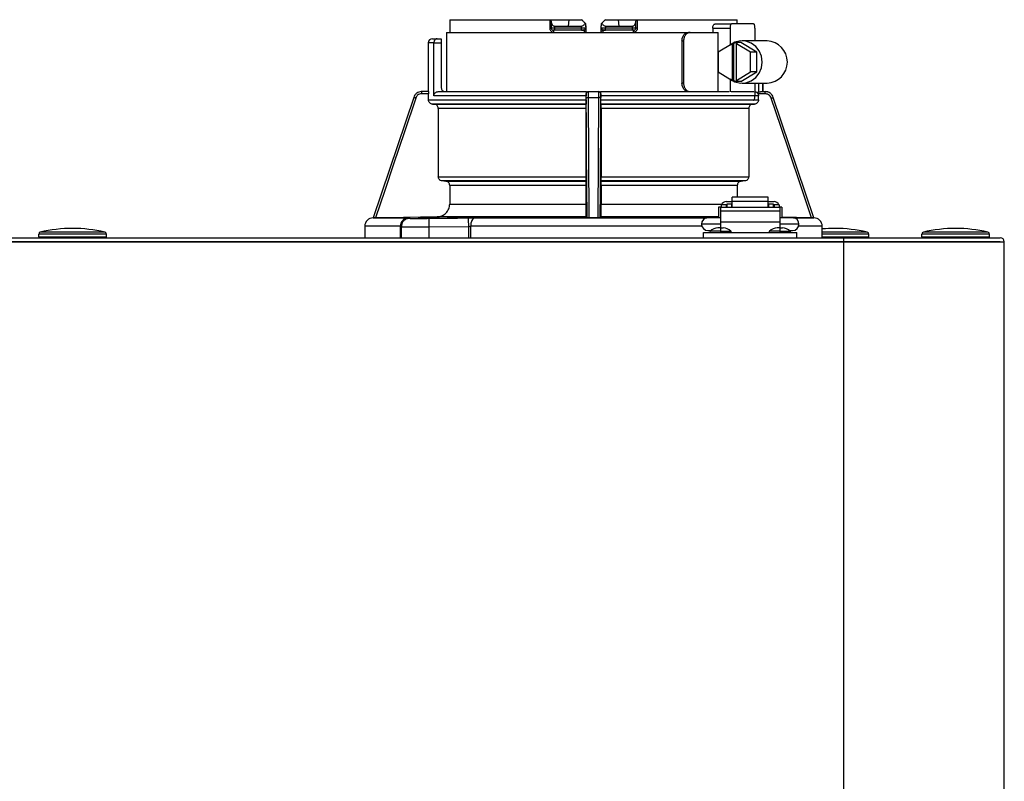
# Model space of a CAD drawing. Units: inches. Extents: x 0.55 to 10.18, y 0.26 to 7.72.
# Drawn here: x 6.97 to 7.82, y 6.57 to 7.24 of the extents above; entities that cross this region are included whole.
import ezdxf

# ---------------------------------------------------------------- set-up
doc = ezdxf.new("R2010")
doc.units = ezdxf.units.IN
doc.header["$MEASUREMENT"] = 0

# ---------------------------------------------------------------- blocks, each defined once
blk = doc.blocks.new('NFC FRONT VIEW')
at = {"color": 7, "linetype": 'Continuous', "lineweight": 25}
for p, q in [((-0.4817, 0.19027), (-0.39474, 0.19027)), ((-0.39474, 0.19027), (-0.39474, 0.18288)), ((-0.39474, 0.19027), (-0.39346, 0.19027)), ((-0.39346, 0.18885), (-0.39346, 0.19027)), ((-0.39346, 0.19027), (-0.37801, 0.19027)), ((-0.37801, 0.19027), (-0.37859, 0.18472)), ((-0.37801, 0.19027), (-0.36685, 0.19027)), ((-0.34618, 0.19027), (-0.33502, 0.19027)), ((-0.33502, 0.19027), (-0.33444, 0.18472)), ((-0.33502, 0.19027), (-0.31957, 0.19027)), ((-0.31957, 0.19027), (-0.31957, 0.18885)), ((-0.31957, 0.19027), (-0.31829, 0.19027)), ((-0.31829, 0.19027), (-0.31829, 0.18288)), ((-0.31829, 0.19027), (-0.23133, 0.19027)), ((-0.48196, 0.18657), (-0.48196, 0.17918)), ((-0.39346, 0.18288), (-0.39474, 0.18288)), ((-0.39346, 0.18885), (-0.39346, 0.18288)), ((-0.39066, 0.18288), (-0.39346, 0.18288)), ((-0.39021, 0.18103), (-0.39161, 0.18103)), ((-0.39066, 0.18472), (-0.39066, 0.18288)), ((-0.39066, 0.18472), (-0.37859, 0.18472)), ((-0.36699, 0.18288), (-0.39066, 0.18288)), ((-0.36686, 0.18103), (-0.39021, 0.18103)), ((-0.37859, 0.18472), (-0.36703, 0.18472)), ((-0.36699, 0.18288), (-0.36703, 0.18472)), ((-0.36495, 0.18106), (-0.36504, 0.18103)), ((-0.36304, 0.18358), (-0.36309, 0.18657)), ((-0.34994, 0.18657), (-0.35001, 0.18291)), ((-0.34994, 0.18657), (-0.34999, 0.18358)), ((-0.34799, 0.18103), (-0.34808, 0.18106)), ((-0.32282, 0.18103), (-0.34617, 0.18103)), ((-0.346, 0.18472), (-0.34604, 0.18288)), ((-0.32237, 0.18288), (-0.34604, 0.18288)), ((-0.346, 0.18472), (-0.33444, 0.18472)), ((-0.33444, 0.18472), (-0.32237, 0.18472)), ((-0.32142, 0.18103), (-0.32282, 0.18103)), ((-0.32237, 0.18288), (-0.32237, 0.18472)), ((-0.31957, 0.18288), (-0.32237, 0.18288)), ((-0.31957, 0.18288), (-0.31957, 0.18885)), ((-0.25246, 0.18288), (-0.25246, 0.17918)), ((-0.25246, 0.18288), (-0.23735, 0.18288)), ((-0.25036, 0.18657), (-0.23621, 0.18657)), ((-0.23735, 0.18288), (-0.23735, 0.16814)), ((-0.21681, 0.18657), (-0.23621, 0.18657)), ((-0.21566, 0.18288), (-0.21566, 0.17179)), ((-0.49691, 0.17364), (-0.49291, 0.17364)), ((-0.49291, 0.17364), (-0.48952, 0.17364)), ((-0.48952, 0.17364), (-0.48952, 0.16995)), ((-0.48471, 0.17918), (-0.48471, 0.12746)), ((-0.48471, 0.17918), (-0.27359, 0.17918)), ((-0.27936, 0.17179), (-0.27936, 0.13485)), ((-0.27936, 0.17179), (-0.27796, 0.17179)), ((-0.27796, 0.17179), (-0.27796, 0.13485)), ((-0.27359, 0.17918), (-0.27219, 0.17918)), ((-0.27219, 0.17918), (-0.2478, 0.17918)), ((-0.2478, 0.12746), (-0.2478, 0.17918)), ((-0.20512, 0.17179), (-0.22681, 0.17179)), ((-0.5006, 0.16995), (-0.5006, 0.12746)), ((-0.49578, 0.12377), (-0.49578, 0.16995)), ((-0.49578, 0.16995), (-0.48952, 0.16995)), ((-0.48952, 0.16995), (-0.48952, 0.13115)), ((-0.23542, 0.16932), (-0.24772, 0.16185)), ((-0.23542, 0.16932), (-0.23542, 0.13732)), ((-0.23542, 0.16932), (-0.23428, 0.16932)), ((-0.23252, 0.17039), (-0.23428, 0.16932)), ((-0.23428, 0.16932), (-0.23428, 0.13732)), ((-0.23252, 0.17039), (-0.23077, 0.16932)), ((-0.22796, 0.17039), (-0.23252, 0.17039)), ((-0.21961, 0.16185), (-0.23191, 0.16932)), ((-0.23191, 0.16932), (-0.23077, 0.16932)), ((-0.23191, 0.13732), (-0.23191, 0.16932)), ((-0.2139, 0.16185), (-0.22796, 0.17039)), ((-0.24772, 0.16185), (-0.24772, 0.14479)), ((-0.21961, 0.14479), (-0.21961, 0.16185)), ((-0.2139, 0.16185), (-0.21961, 0.16185)), ((-0.2139, 0.14479), (-0.2139, 0.16185)), ((-0.24772, 0.14479), (-0.23542, 0.13732)), ((-0.23735, 0.1385), (-0.23735, 0.12739)), ((-0.23191, 0.13732), (-0.21961, 0.14479)), ((-0.22796, 0.13626), (-0.2139, 0.14479)), ((-0.2139, 0.14479), (-0.21961, 0.14479)), ((-0.27796, 0.13485), (-0.27936, 0.13485)), ((-0.23542, 0.13732), (-0.23428, 0.13732)), ((-0.23252, 0.13626), (-0.23428, 0.13732)), ((-0.23252, 0.13626), (-0.23077, 0.13732)), ((-0.22796, 0.13626), (-0.23252, 0.13626)), ((-0.23191, 0.13732), (-0.23077, 0.13732)), ((-0.22681, 0.13485), (-0.20512, 0.13485)), ((-0.21566, 0.13485), (-0.21566, 0.12377)), ((-0.20874, 0.12746), (-0.20874, 0.13485)), ((-0.51337, 0.12242), (-0.54863, 0.01731)), ((-0.51331, 0.12242), (-0.54859, 0.01731)), ((-0.50637, 0.12746), (-0.50683, 0.12745)), ((-0.5063, 0.12746), (-0.50637, 0.12746)), ((-0.50046, 0.12561), (-0.50633, 0.12561)), ((-0.50053, 0.12746), (-0.5063, 0.12746)), ((-0.50046, 0.1202), (-0.50046, 0.12561)), ((-0.36296, 0.12377), (-0.49578, 0.12377)), ((-0.49196, 0.12746), (-0.36248, 0.12746)), ((-0.36286, 0.12561), (-0.36297, 0.12561)), ((-0.36296, 0.1202), (-0.36296, 0.12377)), ((-0.36101, 0.12746), (-0.35202, 0.12746)), ((-0.36034, 0.01731), (-0.36097, 0.12242)), ((-0.36097, 0.12242), (-0.35206, 0.12242)), ((-0.35206, 0.12242), (-0.35269, 0.01731)), ((-0.35055, 0.12746), (-0.23808, 0.12746)), ((-0.35006, 0.12561), (-0.35017, 0.12561)), ((-0.35007, 0.1202), (-0.35007, 0.12377)), ((-0.21257, 0.12377), (-0.35007, 0.12377)), ((-0.2364, 0.12746), (-0.21662, 0.12746)), ((-0.2067, 0.12561), (-0.21307, 0.12561)), ((-0.21257, 0.1202), (-0.21257, 0.12377)), ((-0.20958, 0.12746), (-0.20673, 0.12746)), ((-0.20666, 0.12746), (-0.20673, 0.12746)), ((-0.19966, 0.12242), (-0.19974, 0.12265)), ((-0.16444, 0.01731), (-0.19972, 0.12242)), ((-0.1644, 0.01731), (-0.19966, 0.12242)), ((-0.50046, 0.1202), (-0.36296, 0.1202)), ((-0.36303, 0.11651), (-0.49682, 0.11651)), ((-0.49558, 0.11648), (-0.36305, 0.11648)), ((-0.36311, 0.11279), (-0.49194, 0.11279)), ((-0.49194, 0.11279), (-0.49194, 0.05326)), ((-0.36311, 0.11279), (-0.36311, 0.05326)), ((-0.35007, 0.1202), (-0.21257, 0.1202)), ((-0.21621, 0.11651), (-0.35, 0.11651)), ((-0.34998, 0.11648), (-0.21745, 0.11648)), ((-0.34992, 0.11279), (-0.34992, 0.05326)), ((-0.22109, 0.11279), (-0.34992, 0.11279)), ((-0.21681, 0.12007), (-0.23621, 0.12007)), ((-0.22109, 0.11279), (-0.22109, 0.05326)), ((-0.49194, 0.05326), (-0.36311, 0.05326)), ((-0.34992, 0.05326), (-0.22109, 0.05326)), ((-0.36317, 0.04958), (-0.48856, 0.04958)), ((-0.48533, 0.0493), (-0.36323, 0.0493)), ((-0.36329, 0.04562), (-0.48195, 0.04562)), ((-0.48195, 0.04562), (-0.48195, 0.02936)), ((-0.36329, 0.04562), (-0.36329, 0.02936)), ((-0.22447, 0.04958), (-0.34986, 0.04958)), ((-0.3498, 0.0493), (-0.2277, 0.0493)), ((-0.34974, 0.04562), (-0.34974, 0.02936)), ((-0.23108, 0.04562), (-0.34974, 0.04562)), ((-0.23108, 0.04562), (-0.23108, 0.0353)), ((-0.20412, 0.0353), (-0.23552, 0.0353)), ((-0.23552, 0.03146), (-0.23552, 0.0353)), ((-0.20412, 0.03146), (-0.20412, 0.0353)), ((-0.48195, 0.02936), (-0.36329, 0.02936)), ((-0.24568, 0.0266), (-0.24753, 0.0266)), ((-0.24753, 0.0266), (-0.24753, 0.01736)), ((-0.24568, 0.0266), (-0.24568, 0.02653)), ((-0.24568, 0.02653), (-0.24568, 0.0234)), ((-0.24568, 0.02653), (-0.19396, 0.02653)), ((-0.24069, 0.02882), (-0.24513, 0.02882)), ((-0.24513, 0.02882), (-0.24513, 0.02653)), ((-0.24069, 0.03149), (-0.23552, 0.03149)), ((-0.24069, 0.02882), (-0.24069, 0.02653)), ((-0.24014, 0.02735), (-0.24069, 0.02735)), ((-0.23571, 0.02937), (-0.24014, 0.02937)), ((-0.24014, 0.02937), (-0.24014, 0.02653)), ((-0.23571, 0.02653), (-0.23571, 0.02937)), ((-0.23552, 0.02735), (-0.23571, 0.02735)), ((-0.23552, 0.02653), (-0.23552, 0.03146)), ((-0.20412, 0.03146), (-0.23552, 0.03146)), ((-0.20412, 0.03149), (-0.19894, 0.03149)), ((-0.20412, 0.02653), (-0.20412, 0.03146)), ((-0.20412, 0.02735), (-0.20393, 0.02735)), ((-0.1995, 0.02937), (-0.20393, 0.02937)), ((-0.20393, 0.02937), (-0.20393, 0.02653)), ((-0.1995, 0.02653), (-0.1995, 0.02937)), ((-0.1995, 0.02735), (-0.19894, 0.02735)), ((-0.19451, 0.02882), (-0.19894, 0.02882)), ((-0.19894, 0.02882), (-0.19894, 0.02653)), ((-0.19451, 0.02882), (-0.19451, 0.02653)), ((-0.19211, 0.0266), (-0.19396, 0.0266)), ((-0.19396, 0.0266), (-0.19396, 0.02653)), ((-0.19396, 0.02653), (-0.19396, 0.0234)), ((-0.19211, 0.0266), (-0.19211, 0.01736)), ((-0.54868, 0.01731), (-0.51867, 0.01731)), ((-0.54855, 0.01731), (-0.54868, 0.01731)), ((-0.54863, 0.01731), (-0.54859, 0.01731)), ((-0.54859, 0.01731), (-0.54855, 0.01731)), ((-0.36309, 0.01828), (-0.49286, 0.01828)), ((-0.45978, 0.01731), (-0.36212, 0.01731)), ((-0.36212, 0.01731), (-0.35091, 0.01731)), ((-0.36212, 0.01731), (-0.36212, 0.01731)), ((-0.36034, 0.01731), (-0.36212, 0.01731)), ((-0.35269, 0.01731), (-0.36034, 0.01731)), ((-0.35269, 0.01731), (-0.35091, 0.01731)), ((-0.35091, 0.01731), (-0.35091, 0.01731)), ((-0.24753, 0.01828), (-0.34994, 0.01828)), ((-0.24568, 0.01736), (-0.25676, 0.01736)), ((-0.24568, 0.0234), (-0.19396, 0.0234)), ((-0.24568, 0.0234), (-0.24568, 0.01392)), ((-0.19396, 0.0234), (-0.19396, 0.01392)), ((-0.18287, 0.01736), (-0.19396, 0.01736)), ((-0.16637, 0.01734), (-0.19211, 0.01779)), ((-0.1821, 0.01731), (-0.16435, 0.01731)), ((-0.16444, 0.01731), (-0.16448, 0.01731)), ((-0.16435, 0.01731), (-0.16448, 0.01731)), ((-0.16444, 0.01731), (-0.1644, 0.01731)), ((-0.55602, 0.00992), (-0.55602, 0)), ((-0.52479, 0), (-0.52479, 0.00992)), ((-0.5237, 0.01259), (-0.52421, 0.00989)), ((-0.52397, 0.01116), (-0.52421, 0.00989)), ((-0.52421, 0.00952), (-0.52375, 0.00948)), ((-0.52421, 0.00952), (-0.52421, 0)), ((-0.52409, 0.0112), (-0.52409, 0.01083)), ((-0.5002, 0.00952), (-0.46567, 0.00989)), ((-0.5002, 0.00952), (-0.5002, 0)), ((-0.46567, 0.00989), (-0.46567, 0)), ((-0.46368, 0.00992), (-0.46368, 0)), ((-0.24568, 0.01182), (-0.26231, 0.01182)), ((-0.24568, 0.00866), (-0.2481, 0.00866)), ((-0.24568, 0.01392), (-0.19396, 0.01392)), ((-0.24568, 0.01392), (-0.24568, 0.00866)), ((-0.24568, 0.00866), (-0.24568, 0.00575)), ((-0.24568, 0.00866), (-0.24326, 0.00866)), ((-0.19396, 0.00866), (-0.19638, 0.00866)), ((-0.19396, 0.01392), (-0.19396, 0.00866)), ((-0.17733, 0.01182), (-0.19396, 0.01182)), ((-0.19396, 0.00866), (-0.19396, 0.00575)), ((-0.19396, 0.00866), (-0.19154, 0.00866)), ((-0.15701, 0), (-0.15701, 0.00992)), ((-1.48334, 0), (-0.13854, 0)), ((-0.84049, 0.00074), (-0.84049, 0.00299)), ((-0.78138, 0.00299), (-0.84049, 0.00299)), ((-0.84049, 0.00074), (-0.78138, 0.00074)), ((-0.7828, 0.00478), (-0.83908, 0.00478)), ((-0.78138, 0.00074), (-0.78138, 0.00299)), ((-0.26046, 0), (-0.26046, 0.00443)), ((-0.26046, 0.00443), (-0.17918, 0.00443)), ((-0.25676, 0.00628), (-0.25392, 0.00628)), ((-0.24568, 0.00575), (-0.24568, 0.00443)), ((-0.19396, 0.00575), (-0.19396, 0.00443)), ((-0.18571, 0.00628), (-0.18287, 0.00628)), ((-0.17918, 0), (-0.17918, 0.00443)), ((-0.11779, 0.00478), (-0.15701, 0.00478)), ((-0.13854, 0), (-0.13854, -0.00369)), ((-0.13854, 0), (-0.00184, 0)), ((-0.11637, 0.00074), (-0.11637, 0.00299)), ((-0.07019, 0.00074), (-0.07019, 0.00299)), ((-0.01108, 0.00299), (-0.07019, 0.00299)), ((-0.07019, 0.00074), (-0.01108, 0.00074)), ((-0.01249, 0.00478), (-0.06878, 0.00478)), ((-0.01108, 0.00074), (-0.01108, 0.00299)), ((-1.48334, -0.00369), (-0.13854, -0.00369)), ((-0.13854, -0.00369), (0.00185, -0.00369)), ((-0.13854, -0.00369), (-0.13854, -3.14253))]:
    blk.add_line(p, q, dxfattribs=at)
at = {"color": 8, "linetype": 'Continuous', "lineweight": 25}
for p, q in [((-0.49578, 0.16995), (-0.5006, 0.16995)), ((-0.21245, 0.13485), (-0.21245, 0.12691)), ((-0.20875, 0.13485), (-0.20875, 0.12746)), ((-0.51331, 0.12242), (-0.51337, 0.12242)), ((-0.19966, 0.12242), (-0.19972, 0.12242)), ((-0.34974, 0.02936), (-0.24458, 0.02936)), ((-0.35091, 0.01731), (-0.25754, 0.01731)), ((-0.52479, 0.00992), (-0.55602, 0.00992)), ((-0.52397, 0.0108), (-0.52421, 0.00952)), ((-0.26197, 0.00992), (-0.46368, 0.00992)), ((-0.15701, 0.00992), (-0.17767, 0.00992)), ((-0.24568, 0.00575), (-0.25464, 0.00575)), ((-0.24568, 0.00575), (-0.23672, 0.00575)), ((-0.19396, 0.00575), (-0.20291, 0.00575)), ((-0.19396, 0.00575), (-0.185, 0.00575)), ((-0.11637, 0.00299), (-0.15701, 0.00299)), ((-0.15701, 0.00074), (-0.11637, 0.00074))]:
    blk.add_line(p, q, dxfattribs=at)
for p, q in [((-0.00185, -0.00369), (-1.62373, -0.00369)), ((0.00185, -3.14254), (0.00185, -0.00369))]:
    blk.add_line(p, q)
at = {"color": 7, "linetype": 'Continuous', "lineweight": 25, "flags": 128}
for points in [[(-0.36302, 0.18291), (-0.36306, 0.18496), (-0.36309, 0.18657)], [(-0.23621, 0.18657), (-0.23644, 0.1865), (-0.23665, 0.18629), (-0.23685, 0.18595), (-0.23702, 0.18549), (-0.23716, 0.18493), (-0.23727, 0.18429), (-0.23733, 0.1836), (-0.23735, 0.18288)], [(-0.21566, 0.18288), (-0.21569, 0.1836), (-0.21575, 0.18429), (-0.21586, 0.18493), (-0.216, 0.18549), (-0.21617, 0.18595), (-0.21637, 0.18629), (-0.21658, 0.1865), (-0.21681, 0.18657)], [(-0.23735, 0.13854), (-0.23311, 0.13608), (-0.22839, 0.13492), (-0.22355, 0.13517), (-0.21896, 0.1368), (-0.21496, 0.13969), (-0.21187, 0.14361), (-0.20991, 0.14827), (-0.20925, 0.15332), (-0.20991, 0.15837), (-0.21187, 0.16303), (-0.21496, 0.16696), (-0.21896, 0.16984), (-0.22355, 0.17147), (-0.22839, 0.17172), (-0.23311, 0.17057), (-0.23735, 0.1681)], [(-0.51159, 0.12183), (-0.52145, 0.09246), (-0.53097, 0.06411), (-0.53862, 0.0413), (-0.54666, 0.01734)], [(-0.51281, 0.12369), (-0.51292, 0.12348), (-0.51337, 0.12242)], [(-0.36216, 0.01734), (-0.36232, 0.04528), (-0.36249, 0.07368), (-0.36262, 0.09708), (-0.36277, 0.12183)], [(-0.35026, 0.12183), (-0.35043, 0.09246), (-0.3506, 0.06411), (-0.35073, 0.0413), (-0.35087, 0.01734)], [(-0.21681, 0.12007), (-0.21658, 0.12014), (-0.21637, 0.12035), (-0.21617, 0.12069), (-0.216, 0.12115), (-0.21586, 0.12171), (-0.21575, 0.12235), (-0.21569, 0.12304), (-0.21566, 0.12377)], [(-0.16637, 0.01734), (-0.17574, 0.04528), (-0.18527, 0.07368), (-0.19313, 0.09708), (-0.20144, 0.12183)], [(-0.49682, 0.11651), (-0.49612, 0.11649), (-0.49558, 0.11648)], [(-0.35, 0.11651), (-0.34999, 0.11649), (-0.34998, 0.11648)], [(-0.48533, 0.0493), (-0.48714, 0.04946), (-0.48856, 0.04958)], [(-0.36317, 0.04958), (-0.3632, 0.04942), (-0.36323, 0.0493)], [(-0.3498, 0.0493), (-0.34984, 0.04946), (-0.34986, 0.04958)], [(-0.22447, 0.04958), (-0.22628, 0.04942), (-0.2277, 0.0493)], [(-0.49286, 0.01828), (-0.52232, 0.01777), (-0.54666, 0.01734)], [(-0.45978, 0.01731), (-0.46055, 0.01715), (-0.46128, 0.01671), (-0.46195, 0.01602), (-0.46254, 0.0151), (-0.46303, 0.01399), (-0.46339, 0.01272), (-0.46361, 0.01135), (-0.46368, 0.00992)], [(-0.36216, 0.01734), (-0.36269, 0.01788), (-0.36309, 0.01828)], [(-0.34994, 0.01828), (-0.35045, 0.01777), (-0.35087, 0.01734)]]:
    blk.add_lwpolyline(points, dxfattribs=at)
at = {"color": 7, "linetype": 'Continuous', "lineweight": 25}
for centre, radius, start, end in [((-0.39161, 0.18288), 0.00185, 180, 270), ((-0.39316, 0.17961), 0.0021, 348.28855, 42.49919), ((-0.38843, 0.18244), 0.00228, 169.00356, 218.33975), ((-0.36487, 0.18288), 0.00185, 270.00007, 1), ((-0.34816, 0.18288), 0.00185, 179, 270), ((-0.34115, 0.17964), 0.00715, 168.81189, 183.69619), ((-0.35233, 0.18242), 0.00631, 347.28679, 4.17413), ((-0.3246, 0.18244), 0.00228, 321.65868, 10.99801), ((-0.31987, 0.17961), 0.0021, 137.43872, 191.74497), ((-0.32142, 0.18288), 0.00185, 270, 0), ((-0.49691, 0.16995), 0.00369, 90, 180), ((-0.20585, 0.15332), 0.01849, 272.25139, 87.74861), ((-0.48582, 0.13115), 0.00369, 180, 270), ((-0.20666, 0.12007), 0.00739, 68.08044, 90), ((-0.24082, 0.02711), 0.00438, 88.38281, 157.08565), ((-0.19886, 0.02706), 0.00443, 23.37083, 91.16141), ((-0.54863, 0.00992), 0.00739, 90, 180), ((-0.5179, 0.01044), 0.00691, 96.37103, 184.31993), ((-0.25676, 0.01182), 0.00554, 90, 180), ((-0.18287, 0.01182), 0.00554, 0, 90), ((-0.1644, 0.00992), 0.00739, 0, 90), ((-0.25676, 0.01182), 0.00554, 180, 270), ((-0.24568, -0.00556), 0.01443, 99.65296, 128.35802), ((-0.24568, -0.00556), 0.01443, 51.64198, 80.34704), ((-0.19396, -0.00556), 0.01443, 99.65296, 128.35802), ((-0.19396, -0.00556), 0.01443, 51.64198, 80.34704), ((-0.18287, 0.01182), 0.00554, 270, 0), ((-0.83865, 0.00299), 0.00185, 103.55478, 179.99999), ((-0.83975, 0.00074), 0.000739, 179.99998, 270), ((-0.81094, -0.11194), 0.12007, 90, 103.55478), ((-0.81094, -0.11194), 0.12007, 76.44522, 90), ((-0.78323, 0.00299), 0.00185, 0.00001, 76.44522), ((-0.78212, 0.00074), 0.000739, 270, 0.00002), ((-0.25418, 0.00517), 0.000739, 128.35802, 270), ((-0.23718, 0.00517), 0.000739, 270, 51.64198), ((-0.20245, 0.00517), 0.000739, 128.35802, 270), ((-0.18546, 0.00517), 0.000739, 270, 51.64198), ((-0.14593, -0.11194), 0.12007, 90, 95.29638), ((-0.14593, -0.11194), 0.12007, 76.44522, 90), ((-0.11822, 0.00299), 0.00185, 0.00001, 76.44522), ((-0.11711, 0.00074), 0.000739, 270, 0.00002), ((-0.06834, 0.00299), 0.00185, 103.55478, 179.99999), ((-0.06945, 0.00074), 0.000739, 179.99998, 270), ((-0.04064, -0.11194), 0.12007, 90, 103.55478), ((-0.04064, -0.11194), 0.12007, 76.44522, 90), ((-0.01293, 0.00299), 0.00185, 0.00001, 76.44522), ((-0.01182, 0.00074), 0.000739, 270, 0.00002), ((-0.00184, -0.00369), 0.00369, 0, 90)]:
    blk.add_arc(centre, radius, start, end, dxfattribs=at)
for points, knots in [([(-0.4817, 0.19027), (-0.48176, 0.18958), (-0.48186, 0.18835), (-0.48192, 0.18711), (-0.48196, 0.18657)], [0, 0, 0, 0, 0.5600013, 1, 1, 1, 1]), ([(-0.36381, 0.18729), (-0.36438, 0.18784), (-0.3654, 0.18884), (-0.3664, 0.18983), (-0.36685, 0.19027)], [0, 0, 0, 0, 0.560003, 1, 1, 1, 1]), ([(-0.34618, 0.19027), (-0.34675, 0.18971), (-0.34776, 0.18872), (-0.34877, 0.18772), (-0.34922, 0.18729)], [0, 0, 0, 0, 0.560002, 1, 1, 1, 1]), ([(-0.23107, 0.18657), (-0.23111, 0.18726), (-0.23119, 0.18849), (-0.23128, 0.18972), (-0.23133, 0.19027)], [0, 0, 0, 0, 0.5599944, 1, 1, 1, 1]), ([(-0.39474, 0.18288), (-0.39473, 0.18262), (-0.3947, 0.18208), (-0.39441, 0.18123), (-0.3939, 0.18044), (-0.39317, 0.17978), (-0.39223, 0.17929), (-0.3915, 0.17922), (-0.3911, 0.17918)], [0, 0, 0, 0, 0.130355, 0.278508, 0.452159, 0.610142, 0.790914, 1, 1, 1, 1]), ([(-0.39346, 0.18885), (-0.39343, 0.18829), (-0.39336, 0.18725), (-0.39281, 0.18592), (-0.39205, 0.18512), (-0.39128, 0.18477), (-0.39087, 0.18474), (-0.39066, 0.18472)], [0, 0, 0, 0, 0.309422, 0.577153, 0.803217, 0.904401, 1, 1, 1, 1]), ([(-0.36703, 0.18472), (-0.36687, 0.18473), (-0.36654, 0.18475), (-0.36588, 0.18495), (-0.3651, 0.18543), (-0.36434, 0.18627), (-0.364, 0.18693), (-0.36381, 0.18729)], [0, 0, 0, 0, 0.103821, 0.210867, 0.444084, 0.707432, 1, 1, 1, 1]), ([(-0.36302, 0.18291), (-0.36306, 0.18291), (-0.36315, 0.18291), (-0.36375, 0.1829), (-0.36449, 0.1829), (-0.36522, 0.18289), (-0.36607, 0.18289), (-0.36668, 0.18288), (-0.36699, 0.18288)], [0, 0, 0, 0, 0.199876, 0.432662, 0.562051, 0.699749, 0.845699, 1, 1, 1, 1]), ([(-0.36686, 0.18103), (-0.36688, 0.18106), (-0.36691, 0.18111), (-0.36696, 0.18154), (-0.36699, 0.18215), (-0.36699, 0.18264), (-0.36699, 0.18288)], [0, 0, 0, 0, 0.250004, 0.500001, 0.750012, 1, 1, 1, 1]), ([(-0.36693, 0.18116), (-0.36676, 0.18116), (-0.3664, 0.18116), (-0.36589, 0.18116), (-0.3654, 0.18116), (-0.36513, 0.18116), (-0.36499, 0.18116)], [0, 0, 0, 0, 0.249922, 0.499797, 0.749854, 1, 1, 1, 1]), ([(-0.36505, 0.18103), (-0.36506, 0.18103), (-0.36512, 0.18103), (-0.36554, 0.18103), (-0.36618, 0.18103), (-0.36663, 0.18103), (-0.36686, 0.18103)], [0, 0, 0, 0, 0.020828, 0.400906, 0.700671, 1, 1, 1, 1]), ([(-0.36568, 0.18158), (-0.36552, 0.1815), (-0.36522, 0.18133), (-0.36499, 0.18116), (-0.36497, 0.18111), (-0.36496, 0.18109)], [0, 0, 0, 0, 0.395741, 0.759069, 1, 1, 1, 1]), ([(-0.36487, 0.18103), (-0.36486, 0.181), (-0.36482, 0.18095), (-0.36478, 0.18052), (-0.36476, 0.17991), (-0.36475, 0.17942), (-0.36475, 0.17918)], [0, 0, 0, 0, 0.249992, 0.4999834, 0.7499801, 1, 1, 1, 1]), ([(-0.36419, 0.18116), (-0.36408, 0.18122), (-0.36386, 0.18133), (-0.36378, 0.18158), (-0.3639, 0.18189), (-0.36415, 0.18211), (-0.36429, 0.18222)], [0, 0, 0, 0, 0.224208, 0.468328, 0.728589, 1, 1, 1, 1]), ([(-0.36382, 0.18158), (-0.36374, 0.18168), (-0.36359, 0.18188), (-0.36343, 0.18222), (-0.36334, 0.18257), (-0.36334, 0.18281), (-0.36333, 0.18293)], [0, 0, 0, 0, 0.263361, 0.520943, 0.767753, 1, 1, 1, 1]), ([(-0.36381, 0.18729), (-0.36361, 0.18709), (-0.36332, 0.1868), (-0.36312, 0.1866), (-0.3631, 0.18658), (-0.36309, 0.18657)], [0, 0, 0, 0, 0.518855, 0.762063, 1, 1, 1, 1]), ([(-0.36297, 0.17966), (-0.36297, 0.17993), (-0.36298, 0.18052), (-0.363, 0.18169), (-0.36302, 0.18241), (-0.36302, 0.18291)], [0, 0, 0, 0, 0.215182, 0.455089, 1, 1, 1, 1]), ([(-0.35001, 0.18291), (-0.35001, 0.18241), (-0.35003, 0.18169), (-0.35005, 0.18052), (-0.35006, 0.17993), (-0.35006, 0.17966)], [0, 0, 0, 0, 0.544926, 0.785014, 1, 1, 1, 1]), ([(-0.34604, 0.18288), (-0.34635, 0.18288), (-0.34696, 0.18289), (-0.34781, 0.18289), (-0.34854, 0.1829), (-0.34928, 0.1829), (-0.34988, 0.18291), (-0.34997, 0.18291), (-0.35001, 0.18291)], [0, 0, 0, 0, 0.154305, 0.300251, 0.437949, 0.567338, 0.800125, 1, 1, 1, 1]), ([(-0.34994, 0.18657), (-0.34993, 0.18658), (-0.34991, 0.1866), (-0.34972, 0.18679), (-0.34942, 0.18709), (-0.34922, 0.18729)], [0, 0, 0, 0, 0.236578, 0.481067, 1, 1, 1, 1]), ([(-0.3497, 0.18293), (-0.34969, 0.18281), (-0.34969, 0.18257), (-0.3496, 0.18222), (-0.34944, 0.18188), (-0.34929, 0.18168), (-0.34921, 0.18158)], [0, 0, 0, 0, 0.232241, 0.479121, 0.736695, 1, 1, 1, 1]), ([(-0.34922, 0.18729), (-0.34903, 0.18693), (-0.34869, 0.18627), (-0.34793, 0.18543), (-0.34715, 0.18495), (-0.34649, 0.18475), (-0.34616, 0.18473), (-0.346, 0.18472)], [0, 0, 0, 0, 0.292559, 0.555155, 0.788532, 0.895839, 1, 1, 1, 1]), ([(-0.34874, 0.18222), (-0.34888, 0.18211), (-0.34913, 0.18189), (-0.34925, 0.18158), (-0.34917, 0.18133), (-0.34895, 0.18122), (-0.34884, 0.18116)], [0, 0, 0, 0, 0.2714086, 0.5316866, 0.7757909, 1, 1, 1, 1]), ([(-0.34807, 0.18109), (-0.34806, 0.18111), (-0.34804, 0.18116), (-0.34781, 0.18133), (-0.34751, 0.1815), (-0.34735, 0.18158)], [0, 0, 0, 0, 0.240866, 0.604215, 1, 1, 1, 1]), ([(-0.34804, 0.18116), (-0.3479, 0.18116), (-0.34763, 0.18116), (-0.34714, 0.18116), (-0.34663, 0.18116), (-0.34627, 0.18116), (-0.3461, 0.18116)], [0, 0, 0, 0, 0.250175, 0.500211, 0.750102, 1, 1, 1, 1]), ([(-0.34617, 0.18103), (-0.34646, 0.18103), (-0.34702, 0.18103), (-0.34769, 0.18103), (-0.3479, 0.18103), (-0.34799, 0.18103)], [0, 0, 0, 0, 0.373173, 0.746985, 1, 1, 1, 1]), ([(-0.32237, 0.18472), (-0.32216, 0.18474), (-0.32175, 0.18477), (-0.32098, 0.18512), (-0.32022, 0.18592), (-0.31967, 0.18725), (-0.3196, 0.18829), (-0.31957, 0.18885)], [0, 0, 0, 0, 0.095594, 0.19679, 0.422853, 0.69058, 1, 1, 1, 1]), ([(-0.31829, 0.18288), (-0.31834, 0.1824), (-0.31845, 0.18144), (-0.31927, 0.18022), (-0.32048, 0.17936), (-0.32144, 0.17924), (-0.32193, 0.17918)], [0, 0, 0, 0, 0.242006, 0.489129, 0.743187, 1, 1, 1, 1]), ([(-0.31829, 0.18288), (-0.31846, 0.18288), (-0.31882, 0.18288), (-0.31924, 0.18288), (-0.31952, 0.18288), (-0.31955, 0.18288), (-0.31957, 0.18288)], [0, 0, 0, 0, 0.249999, 0.500001, 0.749999, 1, 1, 1, 1]), ([(-0.25246, 0.18288), (-0.25246, 0.18312), (-0.25244, 0.18359), (-0.25227, 0.18452), (-0.25188, 0.18555), (-0.25117, 0.1864), (-0.25063, 0.18651), (-0.25036, 0.18657)], [0, 0, 0, 0, 0.121774, 0.243309, 0.491625, 0.744278, 1, 1, 1, 1]), ([(-0.49291, 0.17364), (-0.49324, 0.1736), (-0.49392, 0.17351), (-0.4947, 0.17291), (-0.49521, 0.1722), (-0.49553, 0.17154), (-0.49574, 0.17078), (-0.49577, 0.17022), (-0.49578, 0.16995)], [0, 0, 0, 0, 0.245589, 0.495418, 0.626115, 0.744761, 0.875134, 1, 1, 1, 1]), ([(-0.36297, 0.17966), (-0.36325, 0.17952), (-0.36381, 0.17925), (-0.36444, 0.1792), (-0.36475, 0.17918)], [0, 0, 0, 0, 0.499971, 1, 1, 1, 1]), ([(-0.34828, 0.17918), (-0.34859, 0.1792), (-0.34922, 0.17925), (-0.34978, 0.17952), (-0.35006, 0.17966)], [0, 0, 0, 0, 0.500103, 1, 1, 1, 1]), ([(-0.27936, 0.17179), (-0.27927, 0.17276), (-0.27909, 0.1747), (-0.27774, 0.17714), (-0.27582, 0.17885), (-0.27433, 0.17907), (-0.27359, 0.17918)], [0, 0, 0, 0, 0.249796, 0.499937, 0.750029, 1, 1, 1, 1]), ([(-0.27219, 0.17918), (-0.27293, 0.17907), (-0.27442, 0.17885), (-0.27634, 0.17714), (-0.27769, 0.1747), (-0.27787, 0.17276), (-0.27796, 0.17179)], [0, 0, 0, 0, 0.249814, 0.500057, 0.75035, 1, 1, 1, 1]), ([(-0.27359, 0.12746), (-0.27433, 0.12757), (-0.27582, 0.12779), (-0.27774, 0.1295), (-0.27909, 0.13195), (-0.27927, 0.13388), (-0.27936, 0.13485)], [0, 0, 0, 0, 0.249972, 0.500063, 0.750196, 1, 1, 1, 1]), ([(-0.27796, 0.13485), (-0.27787, 0.13388), (-0.27769, 0.13195), (-0.27634, 0.1295), (-0.27442, 0.12779), (-0.27293, 0.12757), (-0.27219, 0.12746)], [0, 0, 0, 0, 0.24965, 0.499942, 0.750185, 1, 1, 1, 1]), ([(-0.5063, 0.12746), (-0.50716, 0.12737), (-0.50871, 0.12722), (-0.51077, 0.12608), (-0.5124, 0.12452), (-0.51301, 0.12311), (-0.51331, 0.12242)], [0, 0, 0, 0, 0.280517, 0.50013, 0.757955, 1, 1, 1, 1]), ([(-0.51159, 0.12183), (-0.51181, 0.12191), (-0.51225, 0.12205), (-0.51282, 0.12225), (-0.51322, 0.12239), (-0.51328, 0.12241), (-0.51331, 0.12242)], [0, 0, 0, 0, 0.240365, 0.499575, 0.759035, 1, 1, 1, 1]), ([(-0.50633, 0.12561), (-0.50698, 0.12555), (-0.50827, 0.12542), (-0.50984, 0.12447), (-0.51099, 0.12324), (-0.51139, 0.1223), (-0.51159, 0.12183)], [0, 0, 0, 0, 0.278437, 0.559501, 0.779682, 1, 1, 1, 1]), ([(-0.50633, 0.12561), (-0.50633, 0.12585), (-0.50633, 0.12634), (-0.50632, 0.12695), (-0.50631, 0.12738), (-0.50631, 0.12743), (-0.5063, 0.12746)], [0, 0, 0, 0, 0.250025, 0.499995, 0.749996, 1, 1, 1, 1]), ([(-0.50053, 0.12746), (-0.50052, 0.12743), (-0.5005, 0.12738), (-0.50048, 0.12695), (-0.50046, 0.12634), (-0.50046, 0.12585), (-0.50046, 0.12561)], [0, 0, 0, 0, 0.2495939, 0.5010341, 0.7516444, 1, 1, 1, 1]), ([(-0.49578, 0.12377), (-0.49577, 0.124), (-0.49574, 0.12448), (-0.49544, 0.12541), (-0.49474, 0.12644), (-0.49346, 0.12729), (-0.49246, 0.1274), (-0.49196, 0.12746)], [0, 0, 0, 0, 0.122057, 0.244292, 0.491582, 0.743428, 1, 1, 1, 1]), ([(-0.36118, 0.12746), (-0.36142, 0.12743), (-0.36188, 0.12738), (-0.36246, 0.12696), (-0.36288, 0.12638), (-0.36294, 0.12585), (-0.36297, 0.12561)], [0, 0, 0, 0, 0.292434, 0.556005, 0.796244, 1, 1, 1, 1]), ([(-0.36297, 0.12561), (-0.36297, 0.12532), (-0.36296, 0.12474), (-0.36296, 0.12409), (-0.36296, 0.12377)], [0, 0, 0, 0, 0.499151, 1, 1, 1, 1]), ([(-0.36286, 0.12561), (-0.36283, 0.12585), (-0.36278, 0.12634), (-0.36235, 0.12695), (-0.36174, 0.12738), (-0.36125, 0.12743), (-0.36101, 0.12746)], [0, 0, 0, 0, 0.250025, 0.499996, 0.750005, 1, 1, 1, 1]), ([(-0.36277, 0.12183), (-0.36277, 0.12242), (-0.36278, 0.12361), (-0.36281, 0.1248), (-0.36283, 0.12549), (-0.36285, 0.12557), (-0.36286, 0.12561)], [0, 0, 0, 0, 0.279384, 0.560371, 0.780576, 1, 1, 1, 1]), ([(-0.36277, 0.12183), (-0.36274, 0.1219), (-0.36268, 0.12205), (-0.36227, 0.12225), (-0.36167, 0.12239), (-0.3612, 0.12241), (-0.36097, 0.12242)], [0, 0, 0, 0, 0.239031, 0.497735, 0.757698, 1, 1, 1, 1]), ([(-0.36097, 0.12242), (-0.36097, 0.12311), (-0.36098, 0.12452), (-0.36099, 0.12608), (-0.361, 0.12722), (-0.36101, 0.12737), (-0.36101, 0.12746)], [0, 0, 0, 0, 0.242051, 0.499884, 0.719507, 1, 1, 1, 1]), ([(-0.35202, 0.12746), (-0.35202, 0.12737), (-0.35203, 0.12722), (-0.35204, 0.12608), (-0.35205, 0.12452), (-0.35206, 0.12311), (-0.35206, 0.12242)], [0, 0, 0, 0, 0.280513, 0.500131, 0.757955, 1, 1, 1, 1]), ([(-0.35026, 0.12183), (-0.35029, 0.12191), (-0.35035, 0.12205), (-0.35076, 0.12225), (-0.35136, 0.12239), (-0.35183, 0.12241), (-0.35206, 0.12242)], [0, 0, 0, 0, 0.240366, 0.499576, 0.759031, 1, 1, 1, 1]), ([(-0.35017, 0.12561), (-0.3502, 0.12585), (-0.35025, 0.12634), (-0.35068, 0.12695), (-0.35129, 0.12738), (-0.35178, 0.12743), (-0.35202, 0.12746)], [0, 0, 0, 0, 0.250025, 0.499996, 0.750005, 1, 1, 1, 1]), ([(-0.35006, 0.12561), (-0.35009, 0.12585), (-0.35015, 0.12638), (-0.35057, 0.12696), (-0.35115, 0.12738), (-0.35161, 0.12743), (-0.35185, 0.12746)], [0, 0, 0, 0, 0.203725, 0.443971, 0.707507, 1, 1, 1, 1]), ([(-0.35017, 0.12561), (-0.35018, 0.12555), (-0.3502, 0.12542), (-0.35023, 0.12447), (-0.35025, 0.12324), (-0.35026, 0.1223), (-0.35026, 0.12183)], [0, 0, 0, 0, 0.278438, 0.559502, 0.779684, 1, 1, 1, 1]), ([(-0.35007, 0.12377), (-0.35007, 0.12409), (-0.35007, 0.12474), (-0.35006, 0.12532), (-0.35006, 0.12561)], [0, 0, 0, 0, 0.500849, 1, 1, 1, 1]), ([(-0.21625, 0.12746), (-0.21592, 0.12744), (-0.21525, 0.12739), (-0.21466, 0.12709), (-0.21436, 0.12694)], [0, 0, 0, 0, 0.501819, 1, 1, 1, 1]), ([(-0.21436, 0.12694), (-0.2141, 0.12676), (-0.21361, 0.12642), (-0.21324, 0.12587), (-0.21307, 0.12561)], [0, 0, 0, 0, 0.529969, 1, 1, 1, 1]), ([(-0.21436, 0.12694), (-0.21401, 0.12694), (-0.21337, 0.12693), (-0.21273, 0.12692), (-0.21245, 0.12691)], [0, 0, 0, 0, 0.560006, 1, 1, 1, 1]), ([(-0.21307, 0.12561), (-0.21293, 0.12532), (-0.21264, 0.12474), (-0.2126, 0.12409), (-0.21257, 0.12377)], [0, 0, 0, 0, 0.499151, 1, 1, 1, 1]), ([(-0.20958, 0.12746), (-0.20976, 0.12744), (-0.21012, 0.1274), (-0.21082, 0.12719), (-0.21159, 0.12696), (-0.21216, 0.12693), (-0.21245, 0.12691)], [0, 0, 0, 0, 0.23711, 0.48551, 0.746589, 1, 1, 1, 1]), ([(-0.19972, 0.12242), (-0.20002, 0.12311), (-0.20063, 0.12452), (-0.20226, 0.12608), (-0.20432, 0.12722), (-0.20587, 0.12737), (-0.20673, 0.12746)], [0, 0, 0, 0, 0.242048, 0.499882, 0.719506, 1, 1, 1, 1]), ([(-0.2067, 0.12561), (-0.2067, 0.12585), (-0.2067, 0.12634), (-0.20671, 0.12695), (-0.20672, 0.12738), (-0.20672, 0.12743), (-0.20673, 0.12746)], [0, 0, 0, 0, 0.250025, 0.499995, 0.749996, 1, 1, 1, 1]), ([(-0.20144, 0.12183), (-0.20171, 0.12242), (-0.20224, 0.12361), (-0.20365, 0.1248), (-0.20518, 0.12549), (-0.20619, 0.12557), (-0.2067, 0.12561)], [0, 0, 0, 0, 0.279381, 0.560367, 0.78057, 1, 1, 1, 1]), ([(-0.20144, 0.12183), (-0.20123, 0.1219), (-0.20078, 0.12205), (-0.20021, 0.12225), (-0.19981, 0.12239), (-0.19975, 0.12241), (-0.19972, 0.12242)], [0, 0, 0, 0, 0.2390316, 0.4977366, 0.7577006, 1, 1, 1, 1]), ([(-0.49682, 0.11651), (-0.4973, 0.11657), (-0.49825, 0.1167), (-0.49946, 0.11755), (-0.50029, 0.11877), (-0.5004, 0.11972), (-0.50046, 0.1202)], [0, 0, 0, 0, 0.2504672, 0.5006286, 0.7503378, 1, 1, 1, 1]), ([(-0.49194, 0.11279), (-0.492, 0.11327), (-0.49211, 0.11423), (-0.49294, 0.11544), (-0.49414, 0.1163), (-0.4951, 0.11642), (-0.49558, 0.11648)], [0, 0, 0, 0, 0.249643, 0.499348, 0.749525, 1, 1, 1, 1]), ([(-0.36305, 0.11648), (-0.36306, 0.11642), (-0.36307, 0.1163), (-0.36309, 0.11544), (-0.36311, 0.11423), (-0.36311, 0.11327), (-0.36311, 0.11279)], [0, 0, 0, 0, 0.250474, 0.500657, 0.750356, 1, 1, 1, 1]), ([(-0.36305, 0.11648), (-0.36304, 0.11649), (-0.36304, 0.1165), (-0.36303, 0.1165), (-0.36303, 0.11651)], [0, 0, 0, 0, 0.559709, 1, 1, 1, 1]), ([(-0.36296, 0.1202), (-0.36296, 0.11972), (-0.36296, 0.11877), (-0.36298, 0.11755), (-0.363, 0.1167), (-0.36302, 0.11657), (-0.36303, 0.11651)], [0, 0, 0, 0, 0.24966, 0.499374, 0.749534, 1, 1, 1, 1]), ([(-0.35, 0.11651), (-0.35001, 0.11657), (-0.35003, 0.1167), (-0.35005, 0.11755), (-0.35007, 0.11877), (-0.35007, 0.11972), (-0.35007, 0.1202)], [0, 0, 0, 0, 0.250466, 0.500626, 0.75034, 1, 1, 1, 1]), ([(-0.34992, 0.11279), (-0.34992, 0.11327), (-0.34992, 0.11423), (-0.34994, 0.11544), (-0.34996, 0.1163), (-0.34997, 0.11642), (-0.34998, 0.11648)], [0, 0, 0, 0, 0.249644, 0.499343, 0.749526, 1, 1, 1, 1]), ([(-0.21745, 0.11648), (-0.21793, 0.11642), (-0.21889, 0.1163), (-0.22009, 0.11544), (-0.22092, 0.11423), (-0.22103, 0.11327), (-0.22109, 0.11279)], [0, 0, 0, 0, 0.250475, 0.500652, 0.750357, 1, 1, 1, 1]), ([(-0.21745, 0.11648), (-0.21722, 0.11649), (-0.21681, 0.1165), (-0.21639, 0.1165), (-0.21621, 0.11651)], [0, 0, 0, 0, 0.5596845, 1, 1, 1, 1]), ([(-0.21257, 0.1202), (-0.21263, 0.11972), (-0.21274, 0.11877), (-0.21357, 0.11755), (-0.21478, 0.1167), (-0.21573, 0.11657), (-0.21621, 0.11651)], [0, 0, 0, 0, 0.249663, 0.499372, 0.749533, 1, 1, 1, 1]), ([(-0.48856, 0.04958), (-0.48902, 0.04967), (-0.48992, 0.04985), (-0.49103, 0.05071), (-0.49179, 0.05189), (-0.49189, 0.0528), (-0.49194, 0.05326)], [0, 0, 0, 0, 0.250543, 0.500486, 0.750284, 1, 1, 1, 1]), ([(-0.36311, 0.05326), (-0.36311, 0.0528), (-0.36311, 0.05189), (-0.36313, 0.05071), (-0.36315, 0.04985), (-0.36316, 0.04967), (-0.36317, 0.04958)], [0, 0, 0, 0, 0.249715, 0.499507, 0.749466, 1, 1, 1, 1]), ([(-0.34986, 0.04958), (-0.34987, 0.04967), (-0.34988, 0.04985), (-0.3499, 0.05071), (-0.34992, 0.05189), (-0.34992, 0.0528), (-0.34992, 0.05326)], [0, 0, 0, 0, 0.250544, 0.500487, 0.750284, 1, 1, 1, 1]), ([(-0.22109, 0.05326), (-0.22114, 0.0528), (-0.22124, 0.05189), (-0.222, 0.05071), (-0.22311, 0.04985), (-0.22401, 0.04967), (-0.22447, 0.04958)], [0, 0, 0, 0, 0.249719, 0.499512, 0.749465, 1, 1, 1, 1]), ([(-0.48195, 0.04562), (-0.482, 0.04607), (-0.48209, 0.04699), (-0.48286, 0.04817), (-0.48397, 0.04903), (-0.48487, 0.04921), (-0.48533, 0.0493)], [0, 0, 0, 0, 0.2496902, 0.4994553, 0.7494308, 1, 1, 1, 1]), ([(-0.36323, 0.0493), (-0.36323, 0.04921), (-0.36325, 0.04903), (-0.36327, 0.04817), (-0.36328, 0.04699), (-0.36328, 0.04607), (-0.36329, 0.04562)], [0, 0, 0, 0, 0.250577, 0.500531, 0.750332, 1, 1, 1, 1]), ([(-0.34974, 0.04562), (-0.34975, 0.04607), (-0.34975, 0.04699), (-0.34976, 0.04817), (-0.34978, 0.04903), (-0.3498, 0.04921), (-0.3498, 0.0493)], [0, 0, 0, 0, 0.2496881, 0.4994495, 0.749432, 1, 1, 1, 1]), ([(-0.2277, 0.0493), (-0.22816, 0.04921), (-0.22906, 0.04903), (-0.23017, 0.04817), (-0.23094, 0.04699), (-0.23103, 0.04607), (-0.23108, 0.04562)], [0, 0, 0, 0, 0.250568, 0.500531, 0.750332, 1, 1, 1, 1]), ([(-0.49286, 0.01828), (-0.49143, 0.01847), (-0.48856, 0.01885), (-0.48494, 0.02142), (-0.48244, 0.02507), (-0.48211, 0.02794), (-0.48195, 0.02936)], [0, 0, 0, 0, 0.249306, 0.500684, 0.751668, 1, 1, 1, 1]), ([(-0.36329, 0.02936), (-0.36328, 0.02794), (-0.36328, 0.02507), (-0.36323, 0.02142), (-0.36317, 0.01885), (-0.36312, 0.01847), (-0.36309, 0.01828)], [0, 0, 0, 0, 0.248331, 0.499317, 0.750694, 1, 1, 1, 1]), ([(-0.34994, 0.01828), (-0.34991, 0.01847), (-0.34986, 0.01885), (-0.3498, 0.02142), (-0.34975, 0.02507), (-0.34975, 0.02794), (-0.34974, 0.02936)], [0, 0, 0, 0, 0.249306, 0.500683, 0.751669, 1, 1, 1, 1]), ([(-0.54666, 0.01734), (-0.54691, 0.01734), (-0.54741, 0.01733), (-0.54805, 0.01732), (-0.54841, 0.01731), (-0.54856, 0.01731), (-0.54858, 0.01731), (-0.54859, 0.01731)], [0, 0, 0, 0, 0.258339, 0.513502, 0.761382, 0.880275, 1, 1, 1, 1]), ([(-0.51867, 0.01731), (-0.51817, 0.01731), (-0.51716, 0.01731), (-0.51701, 0.01729), (-0.51693, 0.01728)], [0, 0, 0, 0, 0.498742, 1, 1, 1, 1]), ([(-0.51693, 0.01728), (-0.51693, 0.01721), (-0.51692, 0.0171), (-0.51692, 0.01696), (-0.51692, 0.01691)], [0, 0, 0, 0, 0.549265, 1, 1, 1, 1]), ([(-0.49096, 0.01723), (-0.491, 0.01724), (-0.49107, 0.01725), (-0.49183, 0.01727), (-0.4935, 0.01728), (-0.49601, 0.01727), (-0.49832, 0.01725), (-0.50054, 0.01723), (-0.50283, 0.01719), (-0.50504, 0.01715), (-0.50677, 0.01712), (-0.5081, 0.01708), (-0.50917, 0.01704), (-0.50933, 0.01702), (-0.50943, 0.017)], [0, 0, 0, 0, 0.065527, 0.12911, 0.249897, 0.370677, 0.43426, 0.49979, 0.60159, 0.669987, 0.749912, 0.82551, 0.892463, 1, 1, 1, 1]), ([(-0.50943, 0.017), (-0.5094, 0.017), (-0.50932, 0.01698), (-0.50858, 0.01696), (-0.50689, 0.01695), (-0.50437, 0.01696), (-0.50206, 0.01698), (-0.49979, 0.01701), (-0.49746, 0.01704), (-0.49527, 0.01708), (-0.49357, 0.01712), (-0.49224, 0.01715), (-0.4912, 0.01719), (-0.49105, 0.01722), (-0.49096, 0.01723)], [0, 0, 0, 0, 0.06487, 0.128235, 0.249893, 0.371545, 0.43491, 0.49978, 0.60732, 0.674271, 0.749865, 0.829797, 0.898198, 1, 1, 1, 1]), ([(-0.50028, 0.01691), (-0.49371, 0.01698), (-0.4822, 0.01711), (-0.47068, 0.01723), (-0.46574, 0.01728)], [0, 0, 0, 0, 0.570554, 1, 1, 1, 1]), ([(-0.4693, 0.01779), (-0.46933, 0.01779), (-0.46939, 0.01781), (-0.46999, 0.01782), (-0.47133, 0.01783), (-0.47333, 0.01782), (-0.47518, 0.01781), (-0.47696, 0.01779), (-0.47879, 0.01776), (-0.48056, 0.01773), (-0.48194, 0.0177), (-0.483, 0.01767), (-0.48387, 0.01764), (-0.48399, 0.01762), (-0.48407, 0.01761)], [0, 0, 0, 0, 0.065511, 0.129089, 0.249898, 0.370698, 0.434276, 0.49979, 0.60174, 0.670099, 0.749911, 0.825589, 0.892568, 1, 1, 1, 1]), ([(-0.48407, 0.01761), (-0.48404, 0.0176), (-0.48399, 0.01759), (-0.48339, 0.01757), (-0.48204, 0.01757), (-0.48003, 0.01757), (-0.47818, 0.01759), (-0.47636, 0.01761), (-0.4745, 0.01764), (-0.47275, 0.01767), (-0.47138, 0.0177), (-0.47032, 0.01773), (-0.46949, 0.01776), (-0.46937, 0.01778), (-0.4693, 0.01779)], [0, 0, 0, 0, 0.064883, 0.128253, 0.249892, 0.371528, 0.434897, 0.499781, 0.607217, 0.674193, 0.749867, 0.829684, 0.898047, 1, 1, 1, 1]), ([(-0.46574, 0.01728), (-0.46468, 0.01729), (-0.46257, 0.01731), (-0.46071, 0.01731), (-0.45978, 0.01731)], [0, 0, 0, 0, 0.50125, 1, 1, 1, 1]), ([(-0.46574, 0.01728), (-0.46574, 0.01717), (-0.46574, 0.017), (-0.46573, 0.01607), (-0.46572, 0.01511), (-0.46571, 0.01394), (-0.46569, 0.01223), (-0.46568, 0.01081), (-0.46567, 0.00989)], [0, 0, 0, 0, 0.239656, 0.368485, 0.499995, 0.63151, 0.760342, 1, 1, 1, 1]), ([(-0.36034, 0.01731), (-0.36046, 0.01731), (-0.36069, 0.01731), (-0.36114, 0.01731), (-0.36164, 0.01732), (-0.36206, 0.01733), (-0.36212, 0.01734), (-0.36216, 0.01734)], [0, 0, 0, 0, 0.11971, 0.23862, 0.486509, 0.741666, 1, 1, 1, 1]), ([(-0.35087, 0.01734), (-0.35091, 0.01734), (-0.35097, 0.01733), (-0.35139, 0.01732), (-0.35189, 0.01731), (-0.35234, 0.01731), (-0.35257, 0.01731), (-0.35269, 0.01731)], [0, 0, 0, 0, 0.258333, 0.513491, 0.761379, 0.880271, 1, 1, 1, 1]), ([(-0.16444, 0.01731), (-0.16445, 0.01731), (-0.16447, 0.01731), (-0.16462, 0.01731), (-0.16498, 0.01732), (-0.16562, 0.01733), (-0.16612, 0.01734), (-0.16637, 0.01734)], [0, 0, 0, 0, 0.119707, 0.238621, 0.486496, 0.741651, 1, 1, 1, 1]), ([(-0.52479, 0.00992), (-0.52462, 0.00992), (-0.52429, 0.00992), (-0.52424, 0.0099), (-0.52421, 0.00989)], [0, 0, 0, 0, 0.491186, 1, 1, 1, 1]), ([(-0.52276, 0.01387), (-0.52285, 0.01376), (-0.52325, 0.01327), (-0.52378, 0.01225), (-0.52391, 0.01128), (-0.52397, 0.0108)], [0, 0, 0, 0, 0.1283218, 0.5700552, 1, 1, 1, 1]), ([(-0.52265, 0.01406), (-0.52311, 0.01331), (-0.52402, 0.01182), (-0.52385, 0.01021), (-0.52376, 0.00941)], [0, 0, 0, 0, 0.505857, 1, 1, 1, 1]), ([(-0.51692, 0.01691), (-0.5166, 0.01688), (-0.51598, 0.01683), (-0.51152, 0.01682), (-0.50603, 0.01685), (-0.5022, 0.01689), (-0.50028, 0.01691)], [0, 0, 0, 0, 0.279276, 0.559244, 0.780017, 1, 1, 1, 1]), ([(-0.50028, 0.01691), (-0.50028, 0.0168), (-0.50028, 0.01663), (-0.50027, 0.0157), (-0.50026, 0.01475), (-0.50024, 0.01357), (-0.50022, 0.01186), (-0.50021, 0.01044), (-0.5002, 0.00952)], [0, 0, 0, 0, 0.239635, 0.368473, 0.499998, 0.631522, 0.760362, 1, 1, 1, 1]), ([(-0.46567, 0.00989), (-0.46531, 0.0099), (-0.46461, 0.00992), (-0.46399, 0.00992), (-0.46368, 0.00992)], [0, 0, 0, 0, 0.508819, 1, 1, 1, 1])]:
    blk.add_open_spline(points, degree=3, knots=knots, dxfattribs=at)
at = {"color": 8, "linetype": 'Continuous', "lineweight": 25}
for points, knots in [([(-0.51693, 0.01728), (-0.51785, 0.01717), (-0.51926, 0.017), (-0.52096, 0.01607), (-0.52212, 0.01511), (-0.52308, 0.01394), (-0.52349, 0.01304), (-0.5237, 0.01259)], [0, 0, 0, 0, 0.315244, 0.484688, 0.657652, 0.830593, 1, 1, 1, 1]), ([(-0.52375, 0.00948), (-0.52374, 0.00948), (-0.52358, 0.00947), (-0.52188, 0.00945), (-0.51765, 0.00943), (-0.51104, 0.00945), (-0.50504, 0.00948), (-0.50182, 0.0095), (-0.5002, 0.00952)], [0, 0, 0, 0, 0.009458, 0.153556, 0.431123, 0.708644, 0.852754, 1, 1, 1, 1]), ([(-0.51692, 0.01691), (-0.51784, 0.0168), (-0.51926, 0.01663), (-0.52095, 0.01569), (-0.52202, 0.01485), (-0.52254, 0.01416), (-0.52276, 0.01387)], [0, 0, 0, 0, 0.4033628, 0.6202281, 0.8416141, 1, 1, 1, 1])]:
    blk.add_open_spline(points, degree=3, knots=knots, dxfattribs=at)

msp = doc.modelspace()

# ---------------------------------------------------------------- block references
msp.add_blockref('NFC FRONT VIEW', (7.82257, 7.0477))

doc.saveas('drawing.dxf')
